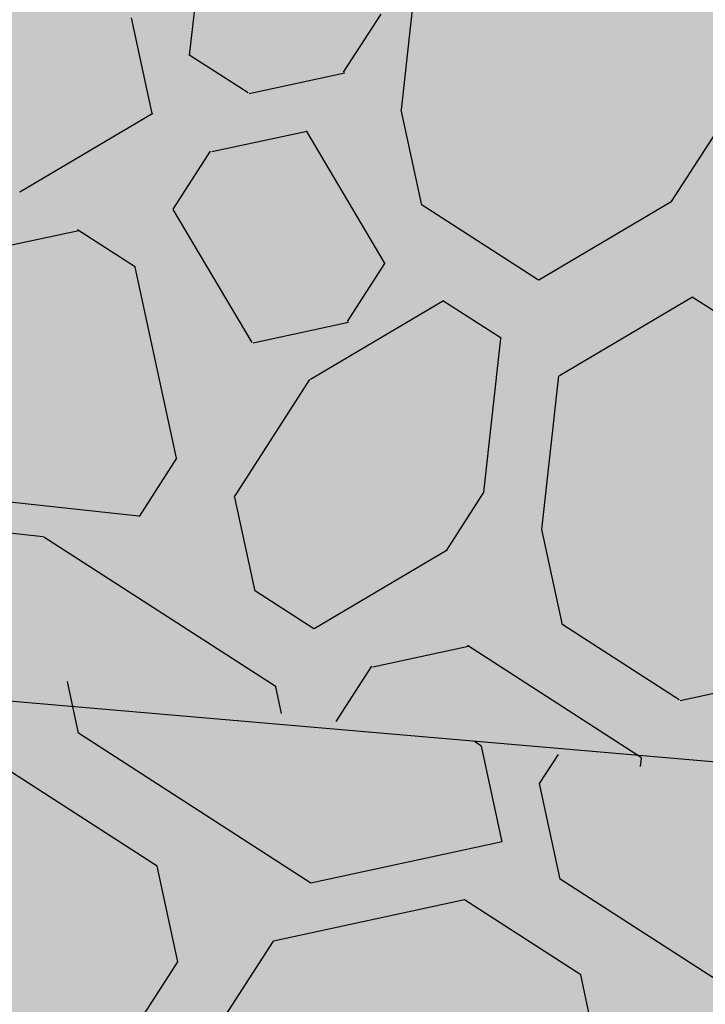
# Model space of a CAD drawing. Extents: x 597965 to 598623, y 4801296 to 4801878.
# Drawn here: x 598019 to 598023, y 4801344 to 4801351 of the extents above; entities that cross this region are included whole.
import ezdxf

# ---------------------------------------------------------------- set-up
doc = ezdxf.new("R2010")
doc.units = 0
doc.header["$MEASUREMENT"] = 0
doc.layers.add('1SOMBREADO', color=7, linetype='Continuous')
doc.layers.add('CARTO', color=7, linetype='Continuous', true_color=0x262626)

msp = doc.modelspace()

# ---------------------------------------------------------------- hatches: boundary and pattern name
at = {"layer": '1SOMBREADO', "lineweight": 13, "ltscale": 0.7}
msp.add_hatch(color=21, dxfattribs=at).paths.add_polyline_path([(598205.61, 4801497.85), (598218.1, 4801513.14), (598231.86, 4801531.49), (598244.06, 4801547.89), (598255.1899, 4801561.25), (598267.72, 4801577.67), (598278.9799, 4801592), (598279.97, 4801593.26), (598292.21, 4801608.57), (598301.6, 4801620.98), (598310.79, 4801632.55), (598322.62, 4801648.01), (598338.42, 4801667.71), (598354.36, 4801687.54), (598368.88, 4801707.37), (598383.4, 4801725.43), (598397.57, 4801742.79), (598408.55, 4801757.31), (598421.3, 4801774.66), (598451.8199, 4801814.06), (598478.11, 4801829.34), (598500.11, 4801829.96), (598521.2, 4801826.29), (598555.44, 4801818.96), (598558.4391, 4801833.0716), (598355.32, 4801876.24), (598348.5399, 4801844.2034), (598406.77, 4801831.95), (598402.3, 4801815.79), (598368.49, 4801772.75), (598317.01, 4801707.35), (598258.59, 4801632.02), (598227.5468, 4801592), (598211.49, 4801571.3), (598199.3, 4801556.68), (598186.36, 4801550.69), (598152.06, 4801539.75), (598091.9, 4801520.45), (598089.9413, 4801519.72), (598091.7781, 4801515.1704), (598059.0864, 4801503.6535), (598030.0581, 4801572.1576), (598037.31, 4801575.08), (598036.45, 4801579.24), (598029.68, 4801581.23), (598024.04, 4801585.09), (598020.08, 4801584.14), (598016.14, 4801570.25), (598011.55, 4801554.03), (598018.02, 4801542.17), (598022.38, 4801524.07), (598025.91, 4801505.51), (598026.2, 4801470.61), (598024.2, 4801435.8), (598020.74, 4801405.21), (598020.6, 4801395.03), (598015.24, 4801346.86), (598010.41, 4801313.09), (598025.27, 4801306.18), (598046.84, 4801307.75), (598064.87, 4801317.55), (598079.38, 4801334.41), (598093.88, 4801353.62), (598102.9, 4801364.6), (598115.44, 4801381.06), (598126.03, 4801394.78), (598135.44, 4801408.11), (598147.59, 4801422.61), (598157, 4801434.76), (598168.4, 4801449.94), (598180.63, 4801465.48), (598193.89, 4801482.81)])

# ---------------------------------------------------------------- linework, layer by layer
at = {"layer": 'CARTO', "linetype": 'Continuous'}
for p, q in [((598019.5934, 4801350.4611, 5.18), (598019.7013, 4801351.4464, 5.18)), ((598020.9512, 4801350.1129, 5.18), (598021.0592, 4801351.0982, 5.18)), ((598019.3524, 4801350.0895, 5.18), (598019.2201, 4801350.7022, 5.18)), ((598020.5807, 4801350.3539, 5.18), (598020.821, 4801350.7265, 5.18)), ((598022.6837, 4801349.5252, 5.18), (598023.4045, 4801350.6429, 5.18)), ((598019.9679, 4801350.2217, 5.18), (598019.5954, 4801350.4619, 5.18)), ((598020.5883, 4801350.3477, 5.18), (598019.9755, 4801350.2154, 5.18)), ((598019.358, 4801350.0897, 5.18), (598018.5049, 4801349.5848, 5.18)), ((598021.0827, 4801349.5014, 5.18), (598020.9504, 4801350.1142, 5.18)), ((598020.3478, 4801349.9751, 5.18), (598019.7351, 4801349.8429, 5.18)), ((598020.8467, 4801349.1264, 5.18), (598020.3419, 4801349.9795, 5.18)), ((598019.4874, 4801349.4766, 5.18), (598019.7277, 4801349.8491, 5.18)), ((598021.8307, 4801349.0204, 5.18), (598021.0856, 4801349.5009, 5.18)), ((598022.6865, 4801349.5255, 5.18), (598021.8335, 4801349.0207, 5.18)), ((598019.9936, 4801348.6216, 5.18), (598019.4888, 4801349.4746, 5.18)), ((598018.8822, 4801349.3381, 5.18), (598018.3106, 4801349.2147, 5.18)), ((598019.2472, 4801349.104, 5.18), (598018.8746, 4801349.3443, 5.18)), ((598020.6051, 4801348.7558, 5.18), (598020.8453, 4801349.1284, 5.18)), ((598019.5089, 4801347.8789, 5.18), (598019.2443, 4801349.1045, 5.18)), ((598019.5089, 4801347.8788, 5.18), (598019.2444, 4801349.1044, 5.18)), ((598021.2207, 4801348.8884, 5.18), (598020.3677, 4801348.3836, 5.18)), ((598021.5904, 4801348.6478, 5.18), (598021.2179, 4801348.8881, 5.18)), ((598022.8188, 4801348.9127, 5.18), (598021.9658, 4801348.4079, 5.18)), ((598023.5611, 4801348.4319, 5.18), (598022.816, 4801348.9124, 5.18)), ((598020.6126, 4801348.7496, 5.18), (598019.9998, 4801348.6173, 5.18)), ((598021.4804, 4801347.6617, 5.18), (598021.5884, 4801348.647, 5.18)), ((598019.8843, 4801347.6382, 5.18), (598020.3648, 4801348.3833, 5.18)), ((598021.8529, 4801347.4215, 5.18), (598021.9609, 4801348.4068, 5.18)), ((598019.2715, 4801347.5059, 5.18), (598019.5118, 4801347.8784, 5.18)), ((598019.2674, 4801347.5064, 5.18), (598018.2821, 4801347.6143, 5.18)), ((598020.0138, 4801347.0257, 5.18), (598019.8815, 4801347.6384, 5.18)), ((598021.2422, 4801347.29, 5.18), (598021.4824, 4801347.6625, 5.18)), ((598018.6546, 4801347.3741, 5.18), (598018.1125, 4801347.4335, 5.18)), ((598021.9844, 4801346.8099, 5.18), (598021.8521, 4801347.4227, 5.18)), ((598020.1489, 4801346.4126, 5.18), (598018.6587, 4801347.3736, 5.18)), ((598021.245, 4801347.2903, 5.18), (598020.392, 4801346.7854, 5.18)), ((598020.3891, 4801346.7851, 5.18), (598020.0166, 4801347.0254, 5.18)), ((598022.7324, 4801346.329, 5.18), (598021.9873, 4801346.8095, 5.18)), ((598021.382, 4801346.671, 5.18), (598020.7692, 4801346.5387, 5.18)), ((598022.4921, 4801345.9564, 5.18), (598021.3745, 4801346.6772, 5.18)), ((598020.5334, 4801346.1909, 5.18), (598020.7617, 4801346.5449, 5.18)), ((598018.8811, 4801346.1156, 5.18), (598018.8097, 4801346.4464, 5.18)), ((598020.1828, 4801346.2428, 5.18), (598020.1461, 4801346.413, 5.18)), ((598023.3527, 4801346.455, 5.18), (598022.7399, 4801346.3227, 5.18)), ((598019.3859, 4801345.2627, 5.18), (598017.9611, 4801346.1815, 5.18)), ((598020.3713, 4801345.1547, 5.18), (598018.8811, 4801346.1157, 5.18)), ((598021.4646, 4801346.0321, 5.18), (598021.4227, 4801346.0591, 5.18)), ((598021.5969, 4801345.4193, 5.18), (598021.4646, 4801346.032, 5.18)), ((598021.8371, 4801345.7918, 5.18), (598021.9583, 4801345.9797, 5.18)), ((598022.4842, 4801345.9017, 5.18), (598022.4901, 4801345.9556, 5.18)), ((598021.9694, 4801345.179, 5.18), (598021.8371, 4801345.7918, 5.18)), ((598021.5969, 4801345.4193, 5.18), (598020.3713, 4801345.1547, 5.18)), ((598019.5182, 4801344.6498, 5.18), (598019.386, 4801345.2626, 5.18)), ((598023.087, 4801344.4583, 5.18), (598021.9694, 4801345.179, 5.18)), ((598021.3566, 4801345.0467, 5.18), (598020.1312, 4801344.7822, 5.18)), ((598022.1017, 4801344.5662, 5.18), (598021.3566, 4801345.0467, 5.18)), ((598019.6505, 4801344.0371, 5.18), (598020.131, 4801344.7822, 5.18)), ((598019.278, 4801344.2773, 5.18), (598019.5182, 4801344.6499, 5.18)), ((598022.234, 4801343.9534, 5.18), (598022.1017, 4801344.5662, 5.18))]:
    msp.add_line(p, q, dxfattribs=at)
at = {"layer": 'CARTO'}
msp.add_line((598015.68, 4801346.56), (598026.25, 4801345.65), dxfattribs=at)

doc.saveas('drawing.dxf')
